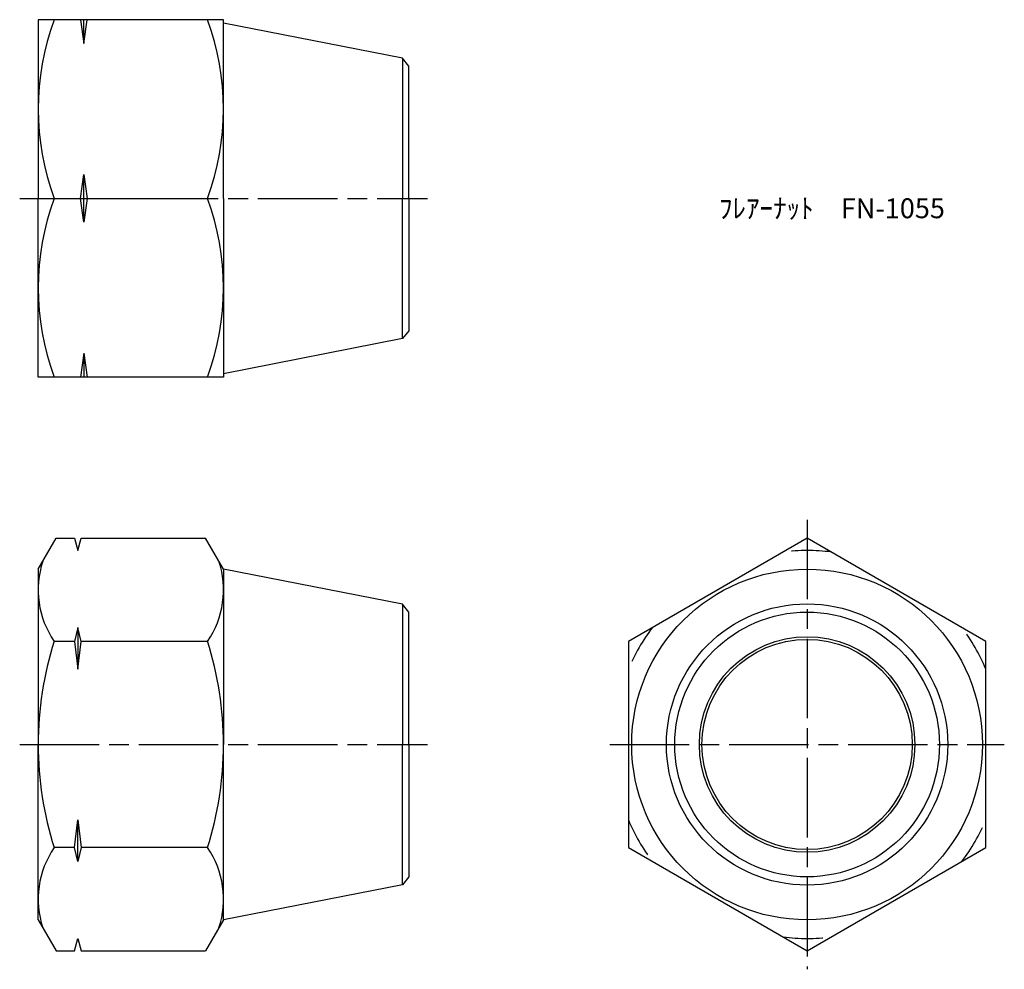
# Model space of a CAD drawing. Units: millimetres. Extents: x 280.7 to 355.1, y 220.7 to 292.4.
import ezdxf

# ---------------------------------------------------------------- set-up
doc = ezdxf.new("R2010")
doc.units = ezdxf.units.MM
doc.header["$LTSCALE"] = 0.5
doc.linetypes.add('AM_ISO02W050', pattern=[7.5, 6, -1.5])
doc.linetypes.add('AM_ISO08W050', pattern=[18, 12, -1.5, 3, -1.5])
doc.layers.add('AM_3', color=6, linetype='AM_ISO02W050', lineweight=25)
doc.layers.add('AM_7', color=4, linetype='AM_ISO08W050', lineweight=25)
doc.styles.get("Standard").update_dxf_attribs({"font": 'ISOCP.SHX', "bigfont": 'EXTFONT.SHX'})

msp = doc.modelspace()

# ---------------------------------------------------------------- linework, layer by layer
for p, q in [((282.144, 292.406), (282.144, 278.906)), ((296.144, 292.406), (282.144, 292.406)), ((285.341, 292.406), (285.591, 290.596)), ((285.591, 290.596), (285.841, 292.406)), ((285.591, 290.596), (285.591, 292.406)), ((296.144, 278.906), (296.144, 292.406)), ((309.653, 289.503), (296.144, 292.156)), ((310.144, 288.906), (309.653, 289.503)), ((309.653, 289.503), (309.653, 278.906)), ((310.144, 278.906), (310.144, 288.906)), ((285.341, 278.906), (285.591, 280.717)), ((285.591, 280.717), (285.841, 278.906)), ((285.591, 277.096), (285.591, 280.717)), ((282.144, 265.406), (282.144, 278.906)), ((283.349, 278.906), (285.341, 278.906)), ((285.591, 277.096), (285.341, 278.906)), ((285.841, 278.906), (285.591, 277.096)), ((285.841, 278.906), (294.938, 278.906)), ((296.144, 278.906), (296.144, 265.406)), ((309.653, 268.31), (309.653, 278.906)), ((310.144, 278.906), (310.144, 268.906)), ((310.144, 268.906), (309.653, 268.31)), ((309.653, 268.31), (296.144, 265.656)), ((285.591, 267.217), (285.341, 265.406)), ((285.591, 267.217), (285.841, 265.406)), ((285.591, 267.217), (285.591, 265.406)), ((296.144, 265.406), (282.144, 265.406)), ((282.144, 250.895), (283.494, 253.233)), ((283.494, 253.233), (284.894, 253.233)), ((284.894, 253.233), (285.144, 252.3)), ((285.144, 252.3), (285.394, 253.233)), ((285.394, 253.233), (294.793, 253.233)), ((296.144, 250.895), (294.793, 253.233)), ((282.144, 250.895), (282.144, 237.645)), ((296.144, 250.895), (296.144, 237.645)), ((309.653, 248.241), (296.144, 250.895)), ((310.144, 247.645), (309.653, 248.241)), ((309.653, 248.241), (309.653, 237.645)), ((310.144, 237.645), (310.144, 247.645)), ((285.144, 246.484), (284.894, 245.439)), ((285.394, 245.439), (285.144, 246.484)), ((285.144, 246.484), (285.144, 243.348)), ((284.894, 245.439), (283.349, 245.439)), ((284.894, 245.439), (285.144, 243.348)), ((285.144, 243.348), (285.394, 245.439)), ((294.938, 245.439), (285.394, 245.439)), ((282.144, 224.395), (282.144, 237.645)), ((296.144, 224.395), (296.144, 237.645)), ((309.653, 227.048), (309.653, 237.645)), ((310.144, 237.645), (310.144, 227.645)), ((284.894, 229.851), (285.144, 231.941)), ((285.144, 231.941), (285.394, 229.851)), ((285.144, 228.805), (285.144, 231.941)), ((284.894, 229.851), (283.349, 229.851)), ((285.144, 228.805), (284.894, 229.851)), ((285.394, 229.851), (285.144, 228.805)), ((294.938, 229.851), (285.394, 229.851)), ((310.144, 227.645), (309.653, 227.048)), ((309.653, 227.048), (296.144, 224.395)), ((282.144, 224.395), (283.494, 222.056)), ((296.144, 224.395), (294.793, 222.056)), ((284.894, 222.056), (285.144, 222.989)), ((285.144, 222.989), (285.394, 222.056)), ((283.494, 222.056), (284.894, 222.056)), ((285.394, 222.056), (294.793, 222.056))]:
    msp.add_line(p, q)
msp.add_lwpolyline([(353.727, 245.439), (340.227, 253.233), (326.727, 245.439), (326.727, 229.851), (340.227, 222.056), (353.727, 229.851)], close=True)
for radius in [13.25, 10.625, 10, 8.14, 7.94]:
    msp.add_circle((340.227, 237.645), radius)
for centre, radius, start, end in [((301.64, 285.656), 19.496, 159.74384, 200.25616), ((276.647, 285.656), 19.496, 339.74384, 20.25616), ((301.64, 272.156), 19.496, 159.74384, 200.25616), ((276.647, 272.156), 19.496, 339.74384, 20.25616), ((289.044, 249.336), 6.901, 161.77409, 214.38425), ((289.243, 249.336), 6.901, 325.61575, 18.22591), ((307.938, 237.645), 25.794, 162.41205, 180), ((270.349, 237.645), 25.794, 0, 17.58795), ((307.938, 237.645), 25.794, 180, 197.58795), ((270.349, 237.645), 25.794, 342.41205, 0), ((289.044, 225.953), 6.901, 145.61575, 198.22591), ((289.243, 225.953), 6.901, 341.77409, 34.38425)]:
    msp.add_arc(centre, radius, start, end)
at = {"layer": 'AM_3'}
for start, end in [(82.90383, 97.09617), (142.90383, 157.09617), (22.90383, 37.09617), (202.90383, 217.09617), (322.90383, 337.09617), (262.90383, 277.09617)]:
    msp.add_arc((340.227, 237.645), 14.655, start, end, dxfattribs=at)
at = {"layer": 'AM_7'}
for p, q in [((280.747, 278.906), (311.541, 278.906)), ((340.227, 254.63), (340.227, 220.659)), ((280.747, 237.645), (311.541, 237.645)), ((325.33, 237.645), (355.124, 237.645))]:
    msp.add_line(p, q, dxfattribs=at)

# ---------------------------------------------------------------- texts
at = {"insert": (333.566, 278.906), "char_height": 1.5, "attachment_point": 1}
msp.add_mtext_dynamic_manual_height_columns('ﾌﾚｱｰﾅｯﾄ\u3000FN-1055', width=17.21148, gutter_width=7.5, heights=[0], dxfattribs=at)

doc.saveas('drawing.dxf')
